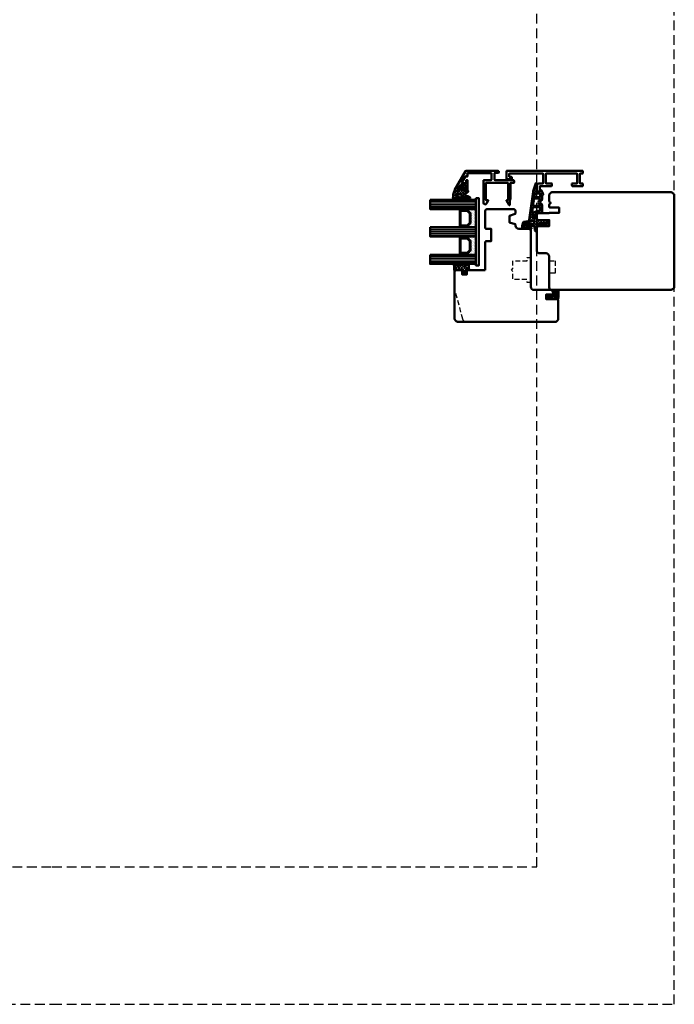
# Model space of a CAD drawing. Units: millimetres. Extents: x 2238 to 12826, y 4150 to 9449.
# Drawn here: x 7196 to 7625, y 7539 to 8184 of the extents above; entities that cross this region are included whole.
import ezdxf

# ---------------------------------------------------------------- set-up
doc = ezdxf.new("R2010")
doc.units = ezdxf.units.MM
doc.linetypes.add('HIDDEN', pattern=[9.525, 6.35, -3.175])
doc.linetypes.add('VERDECKT', pattern=[9.525, 6.35, -3.175])
for name, color, linetype, lineweight in [('Aluminium-AM_1', 52, 'Continuous', 50), ('AM_8', 251, 'Continuous', 18), ('Glas-AM_1', 94, 'Continuous', 50), ('Gummi-AM_1', 183, 'Continuous', 50), ('Holz-AM_1', 32, 'Continuous', 50), ('Holz-AM_3', 26, 'HIDDEN', 25), ('Kunststoff-AM_1', 200, 'Continuous', 50)]:
    doc.layers.add(name, color=color, linetype=linetype, lineweight=lineweight)

# ---------------------------------------------------------------- blocks, each defined once
blk = doc.blocks.new('PKE_R64-90')
blk.add_lwpolyline([(52.5, 6.5), (32, 6.5, -0.414214), (30, 8.5), (30, 13, 0.414214), (28.5, 14.5), (13.2, 14.5, 0.414214), (12.2, 13.5), (12.2, 6.5), (8.2, 6.5), (8.2, 13.5, 0.414214), (7.2, 14.5), (4.7, 14.5, 0.414214), (3.7, 13.5), (3.7, 6.5), (3.5, 6.5), (3.5, 0), (0, 0), (0, 6, 0.414214), (-0.5, 6.5), (-2, 6.5), (-3, 5.5), (-4, 6.5), (-8.5, 6.5), (-10, 5), (-10, -73, 0.414214), (-7.5, -75.5), (51.5, -75.5, 0.414214), (54, -73), (54, 5, 0.414214)], format="xyb", close=True)
at = {"layer": 'Holz-AM_3', "ltscale": 0.5}
blk.add_lwpolyline([(35, 6.5), (35, 2.5), (43, 2.5), (43, 6.5)], dxfattribs=at)
blk = doc.blocks.new('291001')
blk.add_lwpolyline([(8.5, -15.8), (11.6, -15.8, -0.414214), (11.8, -16), (11.8, -22, -0.414214), (11.6, -22.2), (-8.5, -22.2, -0.414214), (-8.7, -22), (-8.7, -16, -0.414214), (-8.5, -15.8), (-4.9, -15.8, 0.414214), (-4.7, -15.6), (-4.7, -14.5, 0.414214), (-5.2, -14), (-12.5, -14, -0.414214), (-12.7, -13.8), (-12.7, -10.7, 0.414214), (-12.9, -10.5), (-14.2, -10.5, 0.414214), (-14.5, -10.8), (-14.5, -14.3, 0.414214), (-13, -15.8), (-10.7, -15.8, -0.414214), (-10.5, -16), (-10.5, -22, -0.414214), (-10.7, -22.2), (-32.5, -22.2, -0.414214), (-32.7, -22), (-32.7, -20.2, -0.414214), (-32.5, -20), (-31.3, -20, 0.414214), (-31, -19.7), (-31, -18.8, 0.414214), (-31.3, -18.5), (-34.3, -18.5, 0.414214), (-34.5, -18.7), (-34.5, -23.8, 0.414214), (-34.3, -24), (15.3, -24, 0.414214), (15.5, -23.8), (15.5, -22.4, 0.414214), (15.3, -22.2), (13.8, -22.2, -0.414214), (13.6, -22), (13.6, -16, -0.414214), (13.8, -15.8), (15.3, -15.8, 0.414214), (15.5, -15.6), (15.5, -14.2, 0.414214), (15.3, -14), (8.8, -14, 0.414214), (8.3, -14.5), (8.3, -15.6, 0.414214)], format="xyb", close=True)
blk = doc.blocks.new('04316010')
at = {"layer": 'AM_8'}
h = blk.add_hatch(dxfattribs=at)
h.set_pattern_fill('_U', color=256, angle=45, style=0, double=1, pattern_type=0)
h.set_pattern_definition([(45, (-182.0035, -80.6097), (-0.707107, 0.707107), []), (135, (-182.0035, -80.6097), (-0.707107, -0.707107), [])])
edge = h.paths.add_edge_path()
edge.add_line((-2.46, -5.36), (-3, -5.5))
edge.add_line((-3, -5.5), (-5.29, -4.18))
edge.add_arc((-5.23, -4.46), 0.285, 101.09431, 198.90569)
edge.add_arc((-7.18, -6.5), 2.57, -0.20738, 49.18113, ccw=False)
edge.add_arc((-4.99, -6.48), 0.376, 209.29688, 355.71895, ccw=False)
edge.add_line((-5.31, -6.66), (-5.45, -5.5))
edge.add_arc((-5.73, -5.5), 0.275, 0, 180)
edge.add_line((-6, -5.5), (-6, -7))
edge.add_arc((-5, -7), 1, 180, 270)
edge.add_line((-5, -8), (-1, -8))
edge.add_line((-1, -8), (0, -7.5))
edge.add_line((0, -7.5), (0, -1))
edge.add_arc((-1.01, -1.26), 1.05, 14.58845, 124.26339)
edge.add_line((-1.61, -0.4), (-3, -1.35))
edge.add_line((-3, -1.35), (-3, -1.78))
edge.add_arc((-2.8, -1.78), 0.2, 180, 294.44395)
edge.add_line((-2.72, -1.96), (-1.7, -1.5))
edge.add_line((-1.7, -1.5), (-1.7, -2.5))
edge.add_line((-1.7, -2.5), (-3, -3.35))
edge.add_line((-3, -3.35), (-3, -3.78))
edge.add_arc((-2.8, -3.78), 0.2, 180, 294.44395)
edge.add_line((-2.72, -3.96), (-1.7, -3.5))
edge.add_line((-1.7, -3.5), (-1.7, -4.39))
edge.add_arc((-2.7, -4.39), 1, 284.11058, 360, ccw=False)
edge = h.paths.add_edge_path(flags=16)
edge.add_arc((-1.28, -7), 0.4, -90, 0, ccw=False)
edge.add_line((-1.28, -7.4), (-4.46, -7.4))
edge.add_arc((-4.46, -7.3), 0.1, 125.68006, 270, ccw=False)
edge.add_arc((-5.08, -6.44), 0.961, 305.70498, 384.82905)
edge.add_arc((-4.02, -5.97), 0.2, 60.66293, 198.37626, ccw=False)
edge.add_line((-3.92, -5.8), (-3.27, -6.16))
edge.add_line((-3.27, -6.16), (-1.28, -6.16))
edge.add_arc((-1.28, -6.56), 0.4, 0, 90, ccw=False)
edge.add_line((-0.88, -6.56), (-0.88, -7))
at = {"flags": 128}
for points in [[(-3, -5.5), (-5.29, -4.18, 0.454733), (-5.5, -4.55, -0.218897), (-4.61, -6.51, -0.742815), (-5.31, -6.66), (-5.45, -5.5, 1), (-6, -5.5), (-6, -7, 0.414214), (-5, -8), (-1, -8), (0, -7.5), (0, -1, 0.518766), (-1.61, -0.4), (-3, -1.35), (-3, -1.78, 0.545467), (-2.72, -1.96), (-1.7, -1.5), (-1.7, -2.5), (-3, -3.35), (-3, -3.78, 0.545467), (-2.72, -3.96), (-1.7, -3.5), (-1.7, -4.39, -0.343788), (-2.46, -5.36)], [(-1.28, -7.4, 0.414214), (-0.88, -7), (-0.88, -6.56, 0.414214), (-1.28, -6.16), (-3.27, -6.16), (-3.92, -5.8, 0.685441), (-4.21, -6.03, -0.359648), (-4.52, -7.22, 0.728678), (-4.46, -7.4)]]:
    blk.add_lwpolyline(points, format="xyb", close=True, dxfattribs=at)
blk = doc.blocks.new('04317910')
at = {"layer": 'AM_8'}
h = blk.add_hatch(dxfattribs=at)
h.set_pattern_fill('ANSI37', color=256, scale=0.4)
h.paths.add_polyline_path([(-10.18, 17.02, 0.038398), (-10.63, 16.92), (-15.86, 15.31, 0.272267), (-16.27, 14.87, 0.4807), (-15.97, 14.5), (-10.82, 14.5, -0.420282), (-10.5, 14.2), (-10.5, 12.67, -0.388879), (-10.77, 12.37), (-11.32, 12.32, 0.743564), (-11.44, 11.76), (-8.91, 10.39, 0.487042), (-8.18, 10.68, -0.328896), (-7.7, 11.03), (-5.66, 11.03, 0.295299), (-4.29, 11.91, -0.64702), (-2.65, 11.91, 0.295299), (-1.28, 11.03), (3.2, 11.03, 0.414214), (3.7, 11.53), (3.7, 13.8, -0.414214), (4.4, 14.5), (4.85, 14.5, 0.414214), (5.15, 14.8), (5.15, 16.92, -0.373885), (5.41, 17.21), (6.41, 17.35, -0.455726), (6.75, 17.06), (6.75, 14.8, 0.414214), (7.05, 14.5), (7.5, 14.5, -0.41423), (8.2, 13.8), (8.2, 10.07, 0.087503), (8.44, 8.7), (8.76, 7.83, 0.278355), (9.16, 7.5, 0.236301), (11.63, 8.57, 0.155103), (12.2, 9.98, 0.898538), (11.61, 10.09, -0.211704), (10.61, 8.91, 0.281373), (10.5, 8.73, -1.429207), (10.15, 8.87, 0.182483), (10.2, 9), (10.2, 10.03, -0.31789), (10.53, 10.5, 0.310918), (12.2, 12.79, 0.908293), (11.61, 12.86, -0.169201), (10.95, 11.8, 0.260682), (10.88, 11.62, -1.615164), (10.54, 11.73, 0.200403), (10.6, 11.88), (10.6, 12.91, -0.415652), (12.17, 14.57), (12.92, 14.57), (14.18, 14.5), (15.38, 14.5, 0.513135), (15.66, 14.9, 0.448876), (14.95, 15.85), (12.68, 16.09, -0.299753), (12.25, 16.43, -0.167502), (12.23, 21.15, -0.996985), (12.49, 21.07, 0.209303), (13.28, 18.2, 0.806908), (14.24, 18.88, -0.269297), (13.96, 23.92, 0.925179), (13.27, 24.3, -0.28499), (12.88, 24.12, 0.142581), (9.68, 23.6, 0.238891), (9.32, 23.08, -0.025098), (9.05, 20.2, 0.067607), (9.06, 20.12, -0.763955), (8.25, 19.55, 0.194717), (8.03, 19.6)])
h.paths.add_polyline_path([(3.47, 17.18), (2.34, 14.85, 0.113113), (2.1, 13.8), (2.1, 12.63, -0.414214), (1.8, 12.33), (0.18, 12.33, -0.40406), (-0.12, 12.62), (-0.26, 16.85, -0.383831), (-0.01, 17.16), (3.16, 17.6, -0.599756)], flags=16)
h.paths.add_polyline_path([(8.87, 18.51, -0.306099), (9.05, 18.79, 0.228344), (10.11, 20.49, -0.021801), (10.26, 22.35, 0.236054), (10.2, 22.52, -0.773826), (10.57, 23.2, 0.101852), (10.65, 23.19, -0.118777), (12.37, 23.36, -0.371115), (12.55, 23.17, -0.036629), (12.54, 22.43, -0.429251), (12.31, 22.24, 0.261656), (11.51, 21.82, 0.188575), (10.98, 16.65, -0.495585), (10.78, 16.4), (9.17, 16.4, -0.414214), (8.87, 16.7)], flags=16)
h.paths.add_polyline_path([(-1.26, 16.65), (-1.12, 12.77, -0.619598), (-1.6, 12.52), (-1.72, 12.65, 0.413091), (-5.11, 12.76), (-5.26, 12.62, -0.707191), (-5.79, 12.81), (-5.79, 16.09, -0.373885), (-5.53, 16.38), (-5.21, 16.43, 0.267949), (-4.97, 16.61, -0.57735), (-4.46, 16.69, 0.267949), (-4.18, 16.57, 0.356584), (-3.85, 16.76, -0.597092), (-3.33, 16.84, 0.267949), (-3.05, 16.73, 0.356584), (-2.72, 16.91, -0.597092), (-2.2, 17, 0.496075), (-1.73, 16.88, -0.602349)], flags=16)
h.paths.add_polyline_path([(-6.74, 15.8), (-6.74, 12.63, -0.414214), (-7.04, 12.33), (-8.85, 12.33, -0.414214), (-9.15, 12.63), (-9.15, 15.55, -0.373885), (-8.89, 15.84), (-7.08, 16.1, -0.455726)], flags=16)
for points in [[(-16.27, 14.87, 0.470117), (-15.98, 14.5), (-10.8, 14.5, -0.40861), (-10.5, 14.19), (-10.5, 12.67), (-10.5, 12.67, -0.388879), (-10.77, 12.37), (-11.32, 12.32, 0.743564), (-11.44, 11.76), (-8.91, 10.39, 0.416605), (-8.23, 10.59), (-8.14, 10.76, -0.277325), (-7.7, 11.03), (-5.66, 11.03, 0.295299), (-4.29, 11.91, -0.64702), (-2.65, 11.91, 0.295299), (-1.28, 11.03), (3.2, 11.03, 0.414214), (3.7, 11.53), (3.7, 13.8, -0.414214), (4.4, 14.5), (4.85, 14.5, 0.414214), (5.15, 14.8), (5.15, 16.92, -0.373885), (5.41, 17.21), (6.41, 17.35, -0.455726), (6.75, 17.06), (6.75, 14.8, 0.414214), (7.05, 14.5), (7.5, 14.5, -0.41423), (8.2, 13.8), (8.2, 10.07, 0.087503), (8.44, 8.7), (8.76, 7.83, 0.315299), (9.23, 7.5), (9.33, 7.5, 0.213507), (11.56, 8.5, 0.164729), (12.2, 9.98, 0.901546), (11.61, 10.08, -0.211431), (10.61, 8.91, 0.281373), (10.5, 8.73, -1.429207), (10.15, 8.87, 0.182483), (10.2, 9), (10.2, 10.03, -0.317837), (10.53, 10.5, 0.310928), (12.2, 12.79, 0.908675), (11.61, 12.86, -0.169167), (10.95, 11.8, 0.260682), (10.88, 11.62, -1.615164), (10.54, 11.73, 0.200403), (10.6, 11.88), (10.6, 13, -0.398918), (12.17, 14.57), (12.92, 14.57), (14.18, 14.5), (15.38, 14.5, 0.414214), (15.68, 14.8), (15.68, 15.05, 0.378469), (14.98, 15.85), (12.68, 16.09, -0.299753), (12.25, 16.43, -0.167754), (12.24, 21.15, -0.83627), (12.5, 21.11, 0.212088), (13.28, 18.2, 0.806908), (14.24, 18.88, -0.269297), (13.96, 23.92, 0.925179), (13.27, 24.3, -0.28499), (12.88, 24.12, 0.139049), (9.75, 23.63, 0.269526), (9.32, 23.08, -0.02451), (9.06, 20.27, 0.157721), (9.07, 20.08, -0.734536), (8.25, 19.55, 0.194001), (8.03, 19.6), (-10.16, 17.02, 0.039663), (-10.63, 16.92), (-15.86, 15.31, 0.272267)], [(10.11, 20.49, -0.228344), (9.05, 18.79, 0.306099), (8.87, 18.51), (8.87, 16.7, 0.414214), (9.17, 16.4), (10.78, 16.4, 0.495585), (10.98, 16.65, -0.188575), (11.51, 21.82, -0.271674), (12.35, 22.24, 0.367157), (12.54, 22.42, 0.03725), (12.55, 23.17, 0.345606), (12.39, 23.36, 0.119715), (10.65, 23.19, -0.101852), (10.57, 23.2, 0.773826), (10.2, 22.52, -0.236054), (10.26, 22.35, 0.021801)], [(-9.15, 15.55), (-9.15, 12.63, 0.414214), (-8.85, 12.33), (-7.04, 12.33, 0.414214), (-6.74, 12.63), (-6.74, 15.8, 0.455726), (-7.08, 16.1), (-8.89, 15.84, 0.373885)], [(-2.95, 16.75, 0.267949), (-2.71, 16.93, -0.57735), (-2.2, 17, 0.267949), (-1.92, 16.89), (-1.6, 16.94, -0.445263), (-1.26, 16.65), (-1.12, 12.77, -0.619598), (-1.6, 12.52), (-1.72, 12.65, 0.413091), (-5.11, 12.76), (-5.32, 12.57, -0.607625), (-5.79, 12.81), (-5.79, 16.09, -0.373885), (-5.53, 16.38), (-5.21, 16.43, 0.267949), (-4.97, 16.61, -0.57735), (-4.46, 16.69, 0.267949), (-4.18, 16.57), (-4.08, 16.59, 0.267949), (-3.84, 16.77, -0.57735), (-3.33, 16.84, 0.267949), (-3.05, 16.73)], [(2.1, 13.8), (2.1, 12.63, -0.414214), (1.8, 12.33), (0.18, 12.33, -0.40406), (-0.12, 12.62), (-0.26, 16.85, -0.383831), (-0.01, 17.16), (3.16, 17.6, -0.599756), (3.47, 17.18), (2.34, 14.85, 0.113113)]]:
    blk.add_lwpolyline(points, format="xyb", close=True)
blk = doc.blocks.new('PKE_HF74-68_GF40')
blk.add_lwpolyline([(40.99, 48.51), (22.99, 48.51, 0.414214), (21.99, 47.51), (21.99, 44.51), (13.99, 44.5), (13.99, 47.5, 0.414214), (12.99, 48.5), (1.99, 48.5), (0.99, 47.5), (0.99, 30, 0.414214), (2.49, 28.5), (3.64, 28.5, 0.315299), (4.11, 28.83), (5.45, 32.5), (9.92, 32.5), (10.89, 28.87, 0.339454), (11.38, 28.5), (11.99, 28.5, -0.414214), (13.99, 26.5), (13.99, 20, 0.414214), (15.5, 18.5), (52, 18.51, -0.414214), (54, 16.51), (54, 4.75), (57, 3.01), (57, 8.51), (60, 8.52), (60, 1.02), (60.5, 0.52), (72.5, 0.52, 0.414214), (75, 3.02), (74.98, 66.02, 0.414214), (72.48, 68.52), (41.98, 68.51), (40.98, 67.51), (40.98, 63.51), (43.98, 63.51), (43.98, 60.51), (40.98, 60.51)], format="xyb", close=True)
at = {"layer": 'Holz-AM_3', "ltscale": 0.5}
blk.add_lwpolyline([(75, 60.69, 0.339454), (73.15, 63.1), (53, 68.5)], format="xyb", dxfattribs=at)
at = {"layer": 'Holz-AM_3', "ltscale": 0.5, "flags": 128}
blk.add_lwpolyline([(49.15, 18.5), (49.15, 21), (47.15, 21), (47.15, 30.3), (42, 30.3), (41, 31.3), (40, 30.3), (34.85, 30.3), (34.85, 21), (32.85, 21), (32.85, 18.5)], dxfattribs=at)
blk = doc.blocks.new('291460')
blk.add_lwpolyline([(-15.4, -31.8, -0.414214), (-15.6, -32), (-16.2, -32, -0.414214), (-16.4, -31.8), (-16.4, -30.2, 0.414214), (-16.6, -30), (-19.07, -30, 0.57735), (-19.24, -30.3), (-16.85, -34.44, 0.428656), (-16.57, -34.51), (-16.15, -34.27, -0.57735), (-15.4, -34.7), (-15.4, -35.34, -0.267949), (-15.5, -35.51), (-15.88, -35.73, 0.414214), (-15.95, -36), (-15.77, -36.3, 0.267949), (-15.6, -36.4), (0.1, -36.4, 0.414214), (0.3, -36.2), (0.3, -32.2, 0.414214), (0.1, -32), (-4.8, -32, -0.414214), (-5, -31.8), (-5, -17.03, -0.767327), (-3.07, -16.52), (-1.93, -18.5, -0.57735), (-2.1, -18.8), (-3.2, -18.8, 0.414214), (-3.4, -19), (-3.4, -30, 0.414214), (-3.2, -30.2), (10.9, -30.2, 0.414214), (11.1, -30), (11.1, -19, 0.414214), (10.9, -18.8), (10.33, -18.8, -0.57735), (10.15, -18.5), (11.83, -15.6, -0.767327), (12.2, -15.7), (12.2, -18.72, 0.198912), (12.26, -18.86), (12.64, -19.24, -0.198912), (12.7, -19.38), (12.7, -30, 0.414214), (12.9, -30.2), (14.8, -30.2, -0.414214), (15, -30.4), (15, -31.5, -0.414214), (14.5, -32), (2.3, -32, 0.414214), (2.1, -32.2), (2.1, -36.4, 0.414214), (2.3, -36.6), (4.5, -36.6, -0.414214), (5, -37.1), (5, -37.5, -0.414214), (4.5, -38), (-16.35, -38, -0.267949), (-16.79, -37.75), (-23.97, -25.3, -0.57735), (-23.8, -25), (-21.58, -25, -0.198912), (-21.44, -25.06), (-21.06, -25.44, -0.198912), (-21, -25.58), (-21, -25.8, -0.414214), (-21.2, -26), (-21.84, -26, 0.620878), (-22, -26.32), (-20.16, -28.72, 0.233899), (-20.01, -28.8), (-16.8, -28.8, 0.414214), (-16.6, -28.6), (-16.6, -26.2, 0.414214), (-16.8, -26), (-17.8, -26, -0.414214), (-18, -25.8), (-18, -25.58, -0.198912), (-17.94, -25.44), (-17.56, -25.06, -0.198912), (-17.42, -25), (-16.4, -25, -0.414214), (-15.4, -26)], format="xyb", close=True)
blk = doc.blocks.new('04310910')
at = {"layer": 'AM_8'}
h = blk.add_hatch(dxfattribs=at)
h.set_pattern_fill('ANSI37', color=256, scale=0.4, angle=-90, style=0)
edge = h.paths.add_edge_path()
edge.add_arc((-14.11, 14.72), 1, 194.13439, 350.85964)
edge.add_arc((-22.99, 16.15), 10, 350.85964, 361.06258)
edge.add_line((-12.99, 16.33), (-13.02, 17.82))
edge.add_arc((-13.42, 17.82), 0.4, 1.06258, 174.77245)
edge.add_line((-13.82, 17.85), (-14.09, 14.96))
edge.add_arc((-14.13, 14.97), 0.05, 183.54544, 354.77245, ccw=False)
edge.add_arc((-19.17, 14.65), 5, 3.54544, 33.25395)
edge.add_arc((-14.49, 17.72), 0.6, 118.24544, 213.25395, ccw=False)
edge.add_arc((-16.08, 20.67), 2.75, 298.24544, 334.22852)
edge.add_arc((-19.01, 22.09), 6, 334.22852, 359.81999)
edge.add_line((-13, 22.07), (-13, 24.81))
edge.add_arc((-13.4, 24.81), 0.4, 359.81999, 544.48727)
edge.add_arc((-16.29, 24.58), 2.5, -51.06305, 4.48727, ccw=False)
edge.add_arc((-14.75, 22.68), 0.05, 113.42415, 308.93695, ccw=False)
edge.add_arc((-15.26, 23.86), 1.24, 293.42415, 355.29522)
edge.add_arc((-12.52, 23.75), 1.5, 152.23221, 179.59052, ccw=False)
edge.add_arc((-14.21, 24.63), 0.4, 332.23221, 447.85455)
edge.add_arc((-14.56, 15.04), 10, 87.85455, 115.60511)
edge.add_arc((-18.8, 23.88), 0.2, 115.60511, 180.0012)
edge.add_line((-19, 23.88), (-19, 22.09))
edge.add_arc((-18, 22.09), 1, 180.0004, 212.19639)
edge.add_arc((-19.1, 21.4), 0.3, -90, 32.19639, ccw=False)
edge.add_line((-19.1, 21.1), (-20.13, 21.1))
edge.add_arc((-20.13, 21.3), 0.2, 190, 270, ccw=False)
edge.add_line((-20.33, 21.26), (-20.36, 21.43))
edge.add_arc((-20.56, 21.4), 0.2, 10, 119.60494)
edge.add_arc((-19.17, 18.97), 3, 119.60494, 164.5003)
edge.add_arc((-21.1, 19.5), 1, 164.5003, 195.4997)
edge.add_arc((-19.17, 20.03), 3, 195.4997, 240.39506)
edge.add_arc((-20.56, 17.6), 0.2, 240.39506, 350)
edge.add_line((-20.36, 17.57), (-20.33, 17.73))
edge.add_arc((-20.13, 17.7), 0.2, 89.999, 170, ccw=False)
edge.add_line((-20.13, 17.9), (-19.21, 17.9))
edge.add_arc((-19.21, 17.5), 0.4, -7.83811, 89.999, ccw=False)
edge.add_line((-18.82, 17.44), (-19.1, 15.4))
edge.add_arc((-18.8, 15.36), 0.3, 172.16453, 279.52578)
edge.add_arc((-19, 16.54), 1.5, 279.52578, 338.38832)
edge.add_line((-17.6, 15.99), (-16.99, 17.54))
edge.add_arc((-16.8, 17.46), 0.2, 39.36207, 158.38832, ccw=False)
edge.add_arc((-22.83, 12.52), 8, 14.13439, 39.36207, ccw=False)
edge = h.paths.add_edge_path(flags=16)
edge.add_arc((-16.08, 20.67), 1.65, 332.50116, 359.88947)
edge.add_arc((-15.02, 20.76), 0.6, 351.36366, 481.86609)
edge.add_arc((-15.44, 21.44), 0.2, 215.22256, 301.86609, ccw=False)
edge.add_arc((-15.28, 21.55), 0.4, 154.22177, 215.22256, ccw=False)
edge.add_line((-15.64, 21.73), (-15.38, 22.27))
edge.add_arc((-15.83, 22.49), 0.5, 334.22177, 486.98032)
edge.add_arc((-14.87, 21.21), 2.1, 126.98032, 211.71547)
edge.add_arc((-15.25, 20.97), 1.65, 211.71547, 247.16987)
edge.add_arc((-15.5, 20.37), 1, 247.16987, 332.50116)
edge = h.paths.add_edge_path(flags=16)
edge.add_arc((-20.91, 18.3), 2, 44.71583, 85.87004)
edge.add_arc((-20.8, 19.8), 0.5, 85.87004, 143.1301)
edge.add_arc((-20.4, 19.5), 1, 143.1301, 216.8699)
edge.add_arc((-20.8, 19.2), 0.5, 216.8699, 274.12996)
edge.add_arc((-20.91, 20.7), 2, 274.12996, 315.28417)
edge.add_arc((-19.7, 19.5), 0.3, 315.28417, 404.71583)
for points in [[(-15.08, 14.47, 0.815037), (-13.12, 14.56, 0.044548), (-12.99, 16.33), (-13.02, 17.82, 0.946561), (-13.82, 17.85), (-14.09, 14.96, -0.926229), (-14.18, 14.96, 0.130359), (-14.99, 17.39, -0.440055), (-14.78, 18.25, 0.158309), (-13.6, 19.48, 0.11213), (-13, 22.07), (-13, 24.81, 1.041582), (-13.79, 24.78, -0.247245), (-14.72, 22.64, -1.145441), (-14.77, 22.72, 0.276719), (-14.02, 23.76, -0.119943), (-13.85, 24.45, 0.552157), (-14.19, 25.03, 0.12168), (-18.89, 24.06, 0.288617), (-19, 23.88), (-19, 22.09, 0.141413), (-18.85, 21.56, -0.5902), (-19.1, 21.1), (-20.13, 21.1, -0.36397), (-20.33, 21.26), (-20.36, 21.43, 0.518378), (-20.66, 21.57, 0.198438), (-22.07, 19.77, 0.136091), (-22.07, 19.23, 0.198438), (-20.66, 17.43, 0.518378), (-20.36, 17.57), (-20.33, 17.73, -0.363975), (-20.13, 17.9), (-19.21, 17.9, -0.454868), (-18.82, 17.44), (-19.1, 15.4, 0.50602), (-18.75, 15.06, 0.262637), (-17.6, 15.99), (-16.99, 17.54, -0.571699), (-16.65, 17.59, -0.110523)], [(-19.49, 19.71, 0.181524), (-20.77, 20.3, 0.255176), (-21.2, 20.1, 0.333333), (-21.2, 18.9, 0.255176), (-20.77, 18.7, 0.181524), (-19.49, 19.29, 0.411311)], [(-14.61, 19.91, 0.120076), (-14.43, 20.67, 0.640157), (-15.34, 21.27, -0.397158), (-15.61, 21.32, -0.272635), (-15.64, 21.73), (-15.38, 22.27, 0.78663), (-16.13, 22.89, 0.387549), (-16.65, 20.11, 0.155945), (-15.89, 19.45, 0.390544)]]:
    blk.add_lwpolyline(points, format="xyb", close=True)
blk = doc.blocks.new('04317610')
at = {"layer": 'AM_8'}
h = blk.add_hatch(dxfattribs=at)
h.set_pattern_fill('ANSI37', color=256, scale=0.4)
h.paths.add_polyline_path([(-3, 4.36), (-2.64, 4.69), (-2.58, 4.75), (-2.53, 4.84), (-2.52, 4.94), (-2.54, 5.03), (-2.59, 5.12), (-2.67, 5.17), (-2.77, 5.2), (-2.87, 5.2), (-2.97, 5.21), (-3.07, 5.21), (-3.17, 5.22), (-3.27, 5.22), (-3.37, 5.23), (-3.47, 5.23), (-3.57, 5.23), (-3.67, 5.23), (-3.77, 5.24), (-3.87, 5.24), (-3.97, 5.24), (-4.06, 5.24), (-4.16, 5.24), (-4.26, 5.25), (-5.14, 5.26), (-5.9, 5.29), (-6.68, 5.69), (-6.72, 5.7), (-6.82, 5.69), (-6.91, 5.65), (-6.98, 5.57), (-7.01, 5.47), (-7.01, 5.27), (-6.98, 5.18), (-6.92, 5.11), (-6.87, 5.03), (-6.81, 4.96), (-6.75, 4.89), (-6.68, 4.81), (-6.62, 4.74), (-6.56, 4.66), (-6.49, 4.59), (-6.42, 4.52), (-6.35, 4.44), (-6.28, 4.37), (-6.21, 4.3), (-6.14, 4.23), (-5.94, 4.03), (-5.95, 3.68), (-5.95, 3.58), (-5.95, 3.47), (-5.94, 3.37), (-5.94, 3.27), (-5.94, 3.17), (-5.94, 3.07), (-5.94, 2.96), (-5.94, 2.86), (-5.93, 2.76), (-5.91, 2.66), (-5.87, 2.57), (-5.81, 2.49), (-5.6, 2.22), (-5.96, 2.04), (-6.09, 2.65), (-6.14, 3.12), (-6.17, 3.46), (-6.17, 3.55), (-6.18, 3.65), (-6.19, 3.74), (-6.2, 3.84), (-6.21, 3.94), (-6.22, 4.04), (-6.23, 4.14), (-6.27, 4.23), (-6.32, 4.31), (-6.39, 4.38), (-6.48, 4.43), (-6.58, 4.45), (-6.68, 4.45), (-6.78, 4.42), (-6.86, 4.37), (-6.93, 4.3), (-6.98, 4.22), (-7, 4.16), (-7, 3.12), (-6.96, 2.65), (-6.95, 2.53), (-6.93, 2.42), (-6.91, 2.3), (-6.89, 2.19), (-6.87, 2.07), (-6.84, 1.96), (-6.81, 1.85), (-6.77, 1.73), (-6.74, 1.62), (-6.7, 1.52), (-6.65, 1.41), (-6.52, 1.09), (-6.84, 0.9), (-6.92, 0.84), (-6.98, 0.76), (-7, 0.68), (-7, 0.56), (-6.96, 0.47), (-6.9, 0.4), (-6.81, 0.34), (-6.5, 0.14), (-6.98, -0.65), (-6.96, -0.71), (-6.89, -0.78), (-6.49, -1.03), (-6.99, -1.79), (-6.95, -1.87), (-6.89, -1.94), (-6.5, -2.19), (-6.98, -2.97), (-6.97, -3.01), (-6.9, -3.09), (-6.82, -3.14), (-6.51, -3.33), (-6.67, -3.62), (-6.98, -3.92), (-7, -3.96), (-7, -4.07), (-6.97, -4.15), (-6.91, -4.23), (-6.83, -4.29), (-6.74, -4.31), (-6.64, -4.32), (-6.34, -4.33), (-6.24, -4.34), (-5.85, -4.36), (-5.75, -4.36), (-5.65, -4.37), (-5.35, -4.38), (-5.05, -4.4), (-4.95, -4.4), (-4.65, -4.42), (-4.02, -4.45), (-3.66, -4.47), (-3.36, -4.49), (-3.26, -4.49), (-3.16, -4.46), (-3.08, -4.4), (-3.03, -4.32), (-3, -4.22), (-3, -3.09), (-2.68, -2.86), (-2.43, -2.69), (-2.35, -2.63), (-2.26, -2.58), (-2.18, -2.52), (-2, -2.39), (-1.93, -2.39), (-1.91, -2.38), (-1.71, -2.37), (-1.61, -2.36), (-1.5, -2.35), (-1.4, -2.33), (-1.31, -2.32), (-1.22, -2.31), (-0.92, -2.43), (-1.11, -2.43), (-1.12, -2.44), (-1.2, -2.42), (-1.27, -2.42), (-1.36, -2.44), (-1.45, -2.46), (-1.54, -2.48), (-1.63, -2.53), (-1.69, -2.61), (-1.73, -2.7), (-1.72, -2.8), (-1.68, -2.9), (-1.61, -2.97), (-1.52, -3), (-1.02, -3), (-0.9, -2.97), (-0.77, -2.92), (-0.65, -2.84), (-0.55, -2.74), (-0.46, -2.64), (-0.38, -2.52), (-0.33, -2.41), (-0.28, -2.29), (-0.24, -2.18), (-0.21, -2.07), (-0.18, -1.96), (-0.16, -1.86), (-0.14, -1.75), (-0.12, -1.65), (-0.12, -1.54), (-0.13, -1.44), (-0.15, -1.33), (-0.17, -1.23), (-0.2, -1.12), (-0.23, -1.01), (-0.26, -0.91), (-0.3, -0.8), (-0.34, -0.69), (-0.39, -0.58), (-0.46, -0.47), (-0.53, -0.37), (-0.61, -0.27), (-0.71, -0.19), (-0.8, -0.12), (-0.91, -0.06), (-1.03, -0.01), (-1.14, 0), (-1.36, 0), (-1.46, -0.02), (-1.53, -0.07), (-1.59, -0.16), (-1.6, -0.26), (-1.58, -0.36), (-1.52, -0.43), (-1.44, -0.49), (-1.37, -0.54), (-1.2, -0.62), (-1.17, -0.63), (-1.04, -0.83), (-1.95, -0.81), (-2.07, -0.73), (-2.07, -0.73), (-2.32, -0.56), (-2.4, -0.51), (-2.48, -0.45), (-3, -0.1)])
blk.add_lwpolyline([(-2.86, 4.47), (-2.91, 4.38), (-2.94, 4.29), (-2.96, 4.19), (-2.97, 4.09), (-3, 3.95), (-3, 0), (-2.95, -0.1), (-2.89, -0.17), (-2.81, -0.23), (-2.73, -0.28), (-2.65, -0.34), (-2.56, -0.4), (-2.48, -0.45), (-2.4, -0.51), (-2.32, -0.56), (-2.24, -0.62), (-2.15, -0.68), (-2.07, -0.73), (-1.98, -0.77), (-1.88, -0.78), (-1.78, -0.79), (-1.68, -0.79), (-1.58, -0.79), (-1.47, -0.8), (-1.38, -0.82), (-1.28, -0.82), (-1.2, -0.8), (-1.14, -0.75), (-1.13, -0.69), (-1.17, -0.63), (-1.24, -0.61), (-1.29, -0.58), (-1.37, -0.54), (-1.44, -0.49), (-1.52, -0.43), (-1.58, -0.36), (-1.6, -0.26), (-1.59, -0.16), (-1.53, -0.07), (-1.46, -0.02), (-1.36, 0), (-1.14, 0), (-1.03, -0.01), (-0.91, -0.06), (-0.8, -0.12), (-0.71, -0.19), (-0.61, -0.27), (-0.53, -0.37), (-0.46, -0.47), (-0.39, -0.58), (-0.34, -0.69), (-0.3, -0.8), (-0.26, -0.91), (-0.23, -1.01), (-0.2, -1.12), (-0.17, -1.23), (-0.15, -1.33), (-0.13, -1.44), (-0.12, -1.54), (-0.12, -1.65), (-0.14, -1.75), (-0.16, -1.86), (-0.18, -1.96), (-0.21, -2.07), (-0.24, -2.18), (-0.28, -2.29), (-0.33, -2.41), (-0.38, -2.52), (-0.46, -2.64), (-0.55, -2.74), (-0.65, -2.84), (-0.77, -2.92), (-0.9, -2.97), (-1.02, -3), (-1.52, -3), (-1.61, -2.97), (-1.68, -2.9), (-1.72, -2.8), (-1.73, -2.7), (-1.69, -2.61), (-1.63, -2.53), (-1.54, -2.48), (-1.45, -2.46), (-1.36, -2.44), (-1.27, -2.42), (-1.2, -2.42), (-1.12, -2.44), (-1.09, -2.4), (-1.14, -2.35), (-1.22, -2.31), (-1.31, -2.32), (-1.4, -2.33), (-1.5, -2.35), (-1.61, -2.36), (-1.71, -2.37), (-1.81, -2.37), (-1.91, -2.38), (-2.01, -2.41), (-2.1, -2.46), (-2.18, -2.52), (-2.26, -2.58), (-2.35, -2.63), (-2.43, -2.69), (-2.51, -2.75), (-2.59, -2.81), (-2.68, -2.86), (-2.76, -2.92), (-2.84, -2.98), (-2.92, -3.04), (-2.97, -3.12), (-3, -3.22), (-3, -4.22), (-3.03, -4.32), (-3.08, -4.4), (-3.16, -4.46), (-3.26, -4.49), (-3.36, -4.49), (-3.46, -4.48), (-3.56, -4.48), (-3.66, -4.47), (-3.76, -4.47), (-3.86, -4.46), (-3.96, -4.46), (-4.06, -4.45), (-4.16, -4.45), (-4.26, -4.44), (-4.36, -4.44), (-4.45, -4.43), (-4.55, -4.43), (-4.65, -4.42), (-4.75, -4.41), (-4.85, -4.41), (-4.95, -4.4), (-5.05, -4.4), (-5.15, -4.39), (-5.25, -4.39), (-5.35, -4.38), (-5.45, -4.38), (-5.55, -4.37), (-5.65, -4.37), (-5.75, -4.36), (-5.85, -4.36), (-5.95, -4.35), (-6.05, -4.35), (-6.15, -4.34), (-6.24, -4.34), (-6.34, -4.33), (-6.44, -4.33), (-6.54, -4.32), (-6.64, -4.32), (-6.74, -4.31), (-6.83, -4.29), (-6.91, -4.23), (-6.97, -4.15), (-7, -4.07), (-7, -3.96), (-6.97, -3.87), (-6.91, -3.79), (-6.83, -3.74), (-6.74, -3.69), (-6.67, -3.62), (-6.62, -3.54), (-6.61, -3.44), (-6.62, -3.35), (-6.67, -3.26), (-6.74, -3.19), (-6.82, -3.14), (-6.9, -3.09), (-6.97, -3.01), (-7, -2.92), (-7, -2.81), (-6.98, -2.73), (-6.92, -2.65), (-6.84, -2.59), (-6.76, -2.54), (-6.68, -2.48), (-6.63, -2.4), (-6.61, -2.3), (-6.62, -2.21), (-6.66, -2.12), (-6.72, -2.05), (-6.81, -2), (-6.89, -1.94), (-6.95, -1.87), (-6.99, -1.78), (-7, -1.69), (-6.98, -1.59), (-6.93, -1.51), (-6.85, -1.44), (-6.77, -1.39), (-6.69, -1.33), (-6.63, -1.25), (-6.61, -1.16), (-6.62, -1.06), (-6.65, -0.96), (-6.72, -0.89), (-6.8, -0.84), (-6.89, -0.78), (-6.96, -0.71), (-7, -0.61), (-7, -0.52), (-6.98, -0.42), (-6.93, -0.34), (-6.85, -0.28), (-6.76, -0.23), (-6.68, -0.16), (-6.63, -0.08), (-6.61, 0.02), (-6.62, 0.12), (-6.66, 0.21), (-6.73, 0.29), (-6.81, 0.34), (-6.9, 0.4), (-6.96, 0.47), (-7, 0.56), (-7, 0.68), (-6.98, 0.76), (-6.92, 0.84), (-6.84, 0.9), (-6.75, 0.95), (-6.67, 1), (-6.6, 1.08), (-6.59, 1.19), (-6.61, 1.3), (-6.65, 1.41), (-6.7, 1.52), (-6.74, 1.62), (-6.77, 1.73), (-6.81, 1.85), (-6.84, 1.96), (-6.87, 2.07), (-6.89, 2.19), (-6.91, 2.3), (-6.93, 2.42), (-6.95, 2.53), (-6.96, 2.65), (-7, 3.12), (-7, 4.16), (-6.98, 4.22), (-6.93, 4.3), (-6.86, 4.37), (-6.78, 4.42), (-6.68, 4.45), (-6.58, 4.45), (-6.48, 4.43), (-6.39, 4.38), (-6.32, 4.31), (-6.27, 4.23), (-6.23, 4.14), (-6.22, 4.04), (-6.21, 3.94), (-6.2, 3.84), (-6.19, 3.74), (-6.18, 3.65), (-6.17, 3.55), (-6.17, 3.46), (-6.16, 3.36), (-6.15, 3.27), (-6.15, 3.18), (-6.14, 3.09), (-6.13, 3), (-6.12, 2.91), (-6.11, 2.82), (-6.1, 2.73), (-6.09, 2.65), (-6.07, 2.56), (-6.06, 2.48), (-6.04, 2.4), (-6.02, 2.31), (-6, 2.23), (-5.99, 2.15), (-5.94, 2.08), (-5.86, 2.09), (-5.79, 2.13), (-5.73, 2.21), (-5.72, 2.31), (-5.74, 2.41), (-5.81, 2.49), (-5.87, 2.57), (-5.91, 2.66), (-5.93, 2.76), (-5.94, 2.86), (-5.94, 2.96), (-5.94, 3.07), (-5.94, 3.17), (-5.94, 3.27), (-5.94, 3.37), (-5.95, 3.47), (-5.95, 3.58), (-5.95, 3.68), (-5.95, 3.78), (-5.95, 3.88), (-5.97, 3.98), (-6.01, 4.07), (-6.07, 4.15), (-6.14, 4.23), (-6.21, 4.3), (-6.28, 4.37), (-6.35, 4.44), (-6.42, 4.52), (-6.49, 4.59), (-6.56, 4.66), (-6.62, 4.74), (-6.68, 4.81), (-6.75, 4.89), (-6.81, 4.96), (-6.87, 5.03), (-6.92, 5.11), (-6.98, 5.18), (-7.01, 5.27), (-7.01, 5.36), (-7.01, 5.47), (-6.98, 5.57), (-6.91, 5.65), (-6.82, 5.69), (-6.72, 5.7), (-6.63, 5.68), (-6.54, 5.63), (-6.45, 5.59), (-6.37, 5.54), (-6.29, 5.49), (-6.21, 5.44), (-6.13, 5.4), (-6.04, 5.37), (-5.96, 5.34), (-5.87, 5.31), (-5.78, 5.29), (-5.69, 5.28), (-5.6, 5.27), (-5.51, 5.27), (-5.41, 5.27), (-5.32, 5.26), (-5.23, 5.26), (-5.13, 5.26), (-5.04, 5.26), (-4.94, 5.26), (-4.84, 5.25), (-4.75, 5.25), (-4.65, 5.25), (-4.55, 5.25), (-4.46, 5.25), (-4.36, 5.25), (-4.26, 5.25), (-4.16, 5.24), (-4.06, 5.24), (-3.97, 5.24), (-3.87, 5.24), (-3.77, 5.24), (-3.67, 5.23), (-3.57, 5.23), (-3.47, 5.23), (-3.37, 5.23), (-3.27, 5.22), (-3.17, 5.22), (-3.07, 5.21), (-2.97, 5.21), (-2.87, 5.2), (-2.77, 5.2), (-2.67, 5.17), (-2.59, 5.12), (-2.54, 5.03), (-2.52, 4.94), (-2.53, 4.84), (-2.58, 4.75), (-2.65, 4.68), (-2.73, 4.62), (-2.8, 4.55)], close=True)
blk.add_circle((-5.01, -1.5), 0.2)
blk = doc.blocks.new('G42_043109_043176')
at = {"layer": 'AM_8'}
h = blk.add_hatch(dxfattribs=at)
h.set_pattern_fill('ANSI31', color=256, scale=0.25, angle=45, style=0)
h.set_pattern_definition([(90, (-47, -9), (-0.79375, -1e-16), [])])
h.paths.add_polyline_path([(-43, 21), (-49, 21), (-49, -9), (-43, -9)])
h = blk.add_hatch(dxfattribs=at)
h.set_pattern_fill('ANSI31', color=256, scale=0.25, angle=45, style=0)
h.set_pattern_definition([(90, (-29, -9), (-0.79375, -1e-16), [])])
h.paths.add_polyline_path([(-25, 21), (-31, 21), (-31, -9), (-25, -9)])
h = blk.add_hatch(dxfattribs=at)
h.set_pattern_fill('ANSI31', color=256, scale=0.25, angle=45, style=0)
h.set_pattern_definition([(90, (-11, -9), (-0.79375, -1e-16), [])])
h.paths.add_polyline_path([(-7, 21), (-13, 21), (-13, -9), (-7, -9)])
h = blk.add_hatch(dxfattribs=at)
h.set_pattern_fill('DOTS', color=256, scale=0.5, angle=135, style=0)
h.set_pattern_definition([(135, (-70.7087, -25.00645), (-0.841899, -0.280633), [0, -0.79375])])
h.paths.add_polyline_path([(-40.25, -5.5), (-42.25, -3.5), (-42.25, 1.5), (-43, 1.5), (-43, -9), (-31, -9), (-31, 1.5), (-31.75, 1.5), (-31.75, -3.5), (-33.75, -5.5)])
h = blk.add_hatch(dxfattribs=at)
h.set_pattern_fill('DOTS', color=256, scale=0.5, angle=135, style=0)
h.set_pattern_definition([(135, (-54.7087, -25.00645), (-0.841899, -0.280633), [0, -0.79375])])
h.paths.add_polyline_path([(-22.25, -5.5), (-24.25, -3.5), (-24.25, 1.5), (-25, 1.5), (-25, -9), (-13, -9), (-13, 1.5), (-13.75, 1.5), (-13.75, -3.5), (-15.75, -5.5)])
for points in [[(-49, 21), (-49, -9), (-43, -9), (-43, 21), (-49, 21)], [(-31, 21), (-31, -9), (-25, -9), (-25, 21), (-31, 21)], [(-13, 21), (-13, -9), (-7, -9), (-7, 21), (-13, 21)]]:
    blk.add_lwpolyline(points)
at = {"layer": 'Gummi-AM_1'}
for points in [[(-42.25, 1.5), (-42.25, -3.5), (-40.25, -5.5), (-33.75, -5.5), (-31.75, -3.5), (-31.75, 1.5), (-31, 1.5), (-31, -9), (-43, -9), (-43, 1.5)], [(-24.25, 1.5), (-24.25, -3.5), (-22.25, -5.5), (-15.75, -5.5), (-13.75, -3.5), (-13.75, 1.5), (-13, 1.5), (-13, -9), (-25, -9), (-25, 1.5)]]:
    blk.add_lwpolyline(points, close=True, dxfattribs=at)
at = {"layer": 'Kunststoff-AM_1'}
for points in [[(-42.25, 1.5), (-31.75, 1.5), (-31.75, -3.5), (-33.75, -5.5), (-40.25, -5.5), (-42.25, -3.5)], [(-41.75, -3.29), (-40.04, -5), (-33.95, -5), (-32.25, -3.29), (-32.25, 1), (-41.75, 1)], [(-24.25, 1.5), (-13.75, 1.5), (-13.75, -3.5), (-15.75, -5.5), (-22.25, -5.5), (-24.25, -3.5)], [(-23.75, -3.29), (-22.04, -5), (-15.95, -5), (-14.25, -3.29), (-14.25, 1), (-23.75, 1)], [(-50, -9), (-6, -9), (-6, -11), (-50, -11)]]:
    blk.add_lwpolyline(points, close=True, dxfattribs=at)
at = {"layer": 'Gummi-AM_1'}
for name, p in [('04310910', (-36, -19)), ('04317610', (0, 0))]:
    blk.add_blockref(name, p, dxfattribs=at)

msp = doc.modelspace()

# ---------------------------------------------------------------- linework, layer by layer
at = {"linetype": 'VERDECKT'}
for points in [[(7217.56, 7538.8), (7625.29, 7538.8), (7625.29, 8538.8), (6625.29, 8538.8), (6625.29, 7538.8), (7217.56, 7538.8)], [(7217.56, 7628.8), (7535.29, 7628.8), (7535.29, 8448.8), (6715.29, 8448.8), (6715.29, 7628.8), (7217.56, 7628.8)]]:
    msp.add_lwpolyline(points, dxfattribs=at)

# ---------------------------------------------------------------- block references
at = {"layer": 'Aluminium-AM_1', "xscale": -1, "rotation": 180}
for name, p in [('291460', (7505.26, 8046.81)), ('291001', (7549.79, 8060.8))]:
    msp.add_blockref(name, p, dxfattribs=at)
at = {"layer": 'Glas-AM_1', "xscale": -1, "rotation": 90}
msp.add_blockref('G42_043109_043176', (7486.27, 8016.81), dxfattribs=at)
at = {"layer": 'Gummi-AM_1', "xscale": -1, "rotation": 90}
for name, p in [('04317910', (7549.79, 8060.8)), ('04316010', (7541.27, 8000.8)), ('04316010', (7541.29, 8000.8))]:
    msp.add_blockref(name, p, dxfattribs=at)
at = {"layer": 'Holz-AM_1', "xscale": -1, "rotation": 90}
for name in ['PKE_R64-90', 'PKE_HF74-68_GF40']:
    msp.add_blockref(name, (7549.79, 8060.8), dxfattribs=at)

doc.saveas('drawing.dxf')
